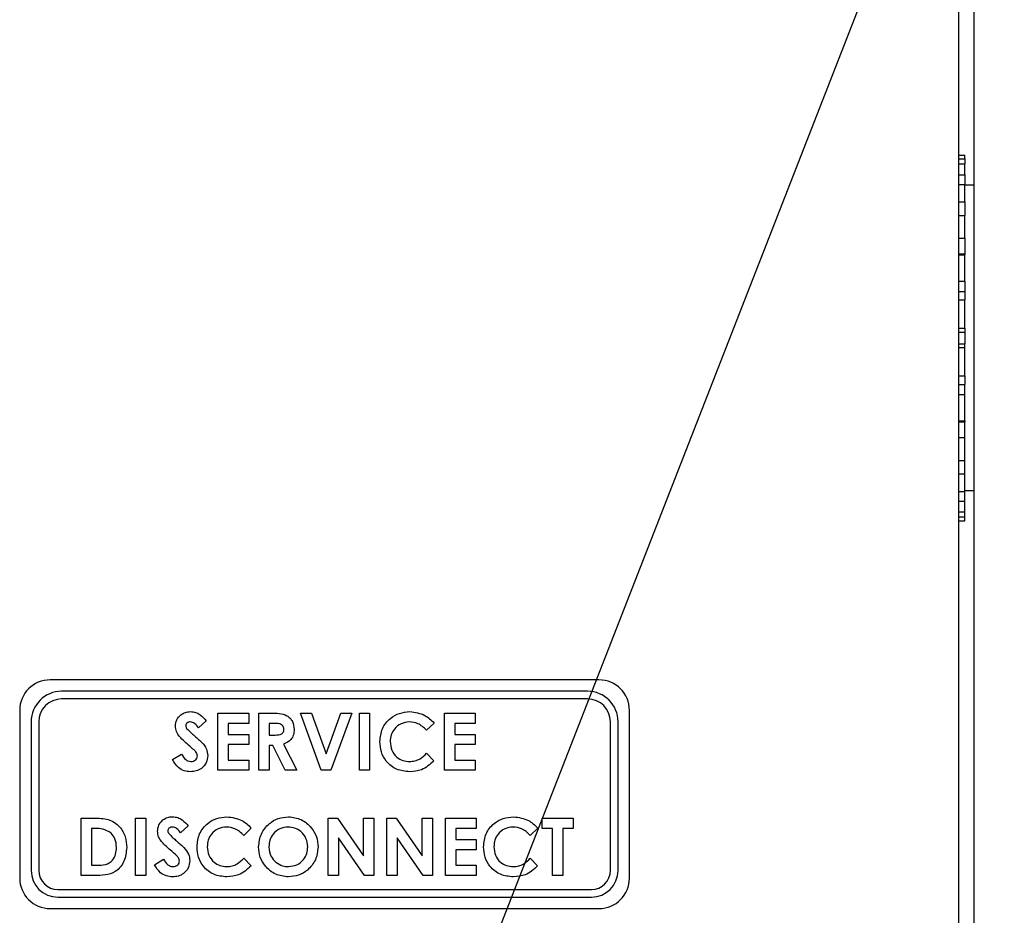
# Model space of a CAD drawing. Units: inches. Extents: x 0.2 to 16.7, y -11.7 to 10.7.
# Drawn here: x 10.6 to 11, y -7.7 to -7.4 of the extents above; entities that cross this region are included whole.
import ezdxf

# ---------------------------------------------------------------- set-up
doc = ezdxf.new("R2010")
doc.units = ezdxf.units.IN
doc.header["$MEASUREMENT"] = 0
doc.layers.add('FORMAT', color=7, linetype='Continuous')
doc.dimstyles.new('SLDDIMSTYLE3', dxfattribs={"dimtxt": 0.18, "dimasz": 0.13, "dimexe": 0, "dimexo": 0.0625, "dimgap": 0, "dimtad": 0, "dimtih": 1, "dimtoh": 1, "dimdec": 0, "dimrnd": 1e-09, "dimzin": 0, "dimdsep": 46, "dimtxsty": 'Standard', "dimsah": 1, "dimcen": 0.09, "dimadec": 0, "dimazin": 0, "dimtfac": 0.13, "dimtdec": 0, "dimtofl": 0, "dimtmove": 0, "dimatfit": 3, "dimfxl": 1, "dimfrac": 2, "dimtolj": 1, "dimtzin": 0, "dimarcsym": 0})

msp = doc.modelspace()

# ---------------------------------------------------------------- linework, layer by layer
at = {"color": 7, "linetype": 'Continuous', "lineweight": 25}
for p, q in [((10.94984, -8.47367), (10.94984, -6.46921)), ((10.94484, -8.47544), (10.94484, -7.02934)), ((10.94484, -7.41121), (10.94672, -7.41121)), ((10.94672, -7.41243), (10.94672, -7.41121)), ((10.94484, -7.41243), (10.94672, -7.41243)), ((10.94484, -7.41406), (10.94672, -7.41406)), ((10.94672, -7.41243), (10.94672, -7.41406)), ((10.94672, -7.41766), (10.94672, -7.41406)), ((10.94484, -7.41766), (10.94672, -7.41766)), ((10.94672, -7.41766), (10.94672, -7.42081)), ((10.94484, -7.42081), (10.94672, -7.42081)), ((10.94672, -7.42653), (10.94672, -7.42081)), ((10.94984, -7.42107), (10.94672, -7.42107)), ((10.94484, -7.42653), (10.94672, -7.42653)), ((10.94672, -7.42653), (10.94672, -7.43099)), ((10.94484, -7.43099), (10.94672, -7.43099)), ((10.94672, -7.43845), (10.94672, -7.43099)), ((10.94484, -7.43845), (10.94672, -7.43845)), ((10.94672, -7.43845), (10.94672, -7.44362)), ((10.94484, -7.44362), (10.94672, -7.44362)), ((10.94672, -7.44362), (10.94672, -7.4439)), ((10.94484, -7.4439), (10.94672, -7.4439)), ((10.94672, -7.45259), (10.94672, -7.4439)), ((10.94484, -7.45259), (10.94672, -7.45259)), ((10.94672, -7.45259), (10.94672, -7.45591)), ((10.94484, -7.45591), (10.94672, -7.45591)), ((10.94672, -7.45591), (10.94672, -7.45867)), ((10.94484, -7.45867), (10.94672, -7.45867)), ((10.94672, -7.46799), (10.94672, -7.45867)), ((10.94484, -7.46799), (10.94672, -7.46799)), ((10.94484, -7.46924), (10.94672, -7.46924)), ((10.94672, -7.46799), (10.94672, -7.46924)), ((10.94672, -7.46924), (10.94672, -7.47305)), ((10.94484, -7.47305), (10.94672, -7.47305)), ((10.94484, -7.4743), (10.94672, -7.4743)), ((10.94672, -7.4743), (10.94672, -7.47305)), ((10.94672, -7.48361), (10.94672, -7.4743)), ((10.94484, -7.48361), (10.94672, -7.48361)), ((10.94672, -7.48361), (10.94672, -7.48638)), ((10.94484, -7.48638), (10.94672, -7.48638)), ((10.94672, -7.4897), (10.94672, -7.48638)), ((10.94484, -7.4897), (10.94672, -7.4897)), ((10.94672, -7.49839), (10.94672, -7.4897)), ((10.94484, -7.49839), (10.94672, -7.49839)), ((10.94672, -7.49839), (10.94672, -7.49867)), ((10.94484, -7.49867), (10.94672, -7.49867)), ((10.94672, -7.50384), (10.94672, -7.49867)), ((10.94484, -7.50384), (10.94672, -7.50384)), ((10.94672, -7.5113), (10.94672, -7.50384)), ((10.94484, -7.5113), (10.94672, -7.5113)), ((10.94672, -7.51576), (10.94672, -7.5113)), ((10.94484, -7.51576), (10.94672, -7.51576)), ((10.94672, -7.52148), (10.94672, -7.51576)), ((10.94672, -7.52122), (10.94984, -7.52122)), ((10.94484, -7.52148), (10.94672, -7.52148)), ((10.94672, -7.52463), (10.94672, -7.52148)), ((10.94484, -7.52463), (10.94672, -7.52463)), ((10.94672, -7.52823), (10.94672, -7.52463)), ((10.94484, -7.52823), (10.94672, -7.52823)), ((10.94484, -7.52986), (10.94672, -7.52986)), ((10.94672, -7.52986), (10.94672, -7.52823)), ((10.94672, -7.53108), (10.94672, -7.52986)), ((10.94484, -7.53108), (10.94672, -7.53108)), ((10.82678, -7.58327), (10.64678, -7.58327)), ((10.82303, -7.58702), (10.65053, -7.58702)), ((10.82303, -7.58952), (10.65053, -7.58952)), ((10.63678, -7.59327), (10.63678, -7.64827)), ((10.7018, -7.59417), (10.7119, -7.59417)), ((10.7018, -7.61292), (10.7018, -7.59417)), ((10.7119, -7.59417), (10.7119, -7.59754)), ((10.71526, -7.59417), (10.71919, -7.59417)), ((10.71526, -7.61292), (10.71526, -7.59417)), ((10.72885, -7.59417), (10.73244, -7.59417)), ((10.73563, -7.61292), (10.72885, -7.59417)), ((10.73244, -7.59417), (10.73726, -7.60749)), ((10.73726, -7.60749), (10.74209, -7.59417)), ((10.74567, -7.59417), (10.73887, -7.61292)), ((10.74209, -7.59417), (10.74567, -7.59417)), ((10.7482, -7.59417), (10.75156, -7.59417)), ((10.7482, -7.61292), (10.7482, -7.59417)), ((10.75156, -7.59417), (10.75156, -7.61292)), ((10.77608, -7.61292), (10.77608, -7.59417)), ((10.77608, -7.59417), (10.78618, -7.59417)), ((10.78618, -7.59417), (10.78618, -7.59754)), ((10.83678, -7.64827), (10.83678, -7.59327)), ((10.64053, -7.59702), (10.64053, -7.64577)), ((10.64303, -7.59702), (10.64303, -7.64577)), ((10.69796, -7.59668), (10.69544, -7.59898)), ((10.7119, -7.59754), (10.70517, -7.59754)), ((10.70517, -7.59754), (10.70517, -7.60114)), ((10.71978, -7.59754), (10.71863, -7.59754)), ((10.71863, -7.59754), (10.71863, -7.60138)), ((10.77272, -7.59743), (10.77025, -7.59978)), ((10.78618, -7.59754), (10.77945, -7.59754)), ((10.77945, -7.59754), (10.77945, -7.60114)), ((10.83053, -7.64577), (10.83053, -7.59702)), ((10.83303, -7.64577), (10.83303, -7.59702)), ((10.70517, -7.60114), (10.7119, -7.60114)), ((10.7119, -7.60114), (10.7119, -7.60451)), ((10.71863, -7.60138), (10.71994, -7.60138)), ((10.77945, -7.60114), (10.78618, -7.60114)), ((10.78618, -7.60114), (10.78618, -7.60451)), ((10.7119, -7.60451), (10.70517, -7.60451)), ((10.70517, -7.60451), (10.70517, -7.60956)), ((10.71977, -7.60475), (10.71863, -7.60475)), ((10.71863, -7.60475), (10.71863, -7.61292)), ((10.7239, -7.61292), (10.71977, -7.60475)), ((10.72332, -7.60437), (10.72764, -7.61292)), ((10.78618, -7.60451), (10.77945, -7.60451)), ((10.77945, -7.60451), (10.77945, -7.60956)), ((10.6869, -7.60941), (10.68986, -7.60763)), ((10.77025, -7.60731), (10.77264, -7.60982)), ((10.70517, -7.60956), (10.7119, -7.60956)), ((10.7119, -7.60956), (10.7119, -7.61292)), ((10.77945, -7.60956), (10.78618, -7.60956)), ((10.78618, -7.60956), (10.78618, -7.61292)), ((10.7119, -7.61292), (10.7018, -7.61292)), ((10.71863, -7.61292), (10.71526, -7.61292)), ((10.72764, -7.61292), (10.7239, -7.61292)), ((10.73887, -7.61292), (10.73563, -7.61292)), ((10.75156, -7.61292), (10.7482, -7.61292)), ((10.78618, -7.61292), (10.77608, -7.61292)), ((10.65697, -7.64739), (10.65697, -7.62864)), ((10.65697, -7.62864), (10.66121, -7.62864)), ((10.67476, -7.62864), (10.67812, -7.62864)), ((10.67476, -7.64739), (10.67476, -7.62864)), ((10.67812, -7.62864), (10.67812, -7.64739)), ((10.73798, -7.62864), (10.74101, -7.62864)), ((10.73798, -7.64739), (10.73798, -7.62864)), ((10.74101, -7.62864), (10.74952, -7.64098)), ((10.74952, -7.64098), (10.74952, -7.62864)), ((10.74952, -7.62864), (10.75288, -7.62864)), ((10.75288, -7.62864), (10.75288, -7.64739)), ((10.75721, -7.62864), (10.76024, -7.62864)), ((10.75721, -7.64739), (10.75721, -7.62864)), ((10.76024, -7.62864), (10.76875, -7.64098)), ((10.76875, -7.64098), (10.76875, -7.62864)), ((10.76875, -7.62864), (10.77212, -7.62864)), ((10.77212, -7.62864), (10.77212, -7.64739)), ((10.77644, -7.64739), (10.77644, -7.62864)), ((10.77644, -7.62864), (10.78654, -7.62864)), ((10.78654, -7.62864), (10.78654, -7.632)), ((10.80817, -7.62864), (10.81827, -7.62864)), ((10.80817, -7.632), (10.80817, -7.62864)), ((10.81827, -7.62864), (10.81827, -7.632)), ((10.66162, -7.632), (10.66034, -7.632)), ((10.66034, -7.632), (10.66034, -7.64402)), ((10.69207, -7.63114), (10.68955, -7.63345)), ((10.71274, -7.63189), (10.71027, -7.63425)), ((10.78654, -7.632), (10.77981, -7.632)), ((10.77981, -7.632), (10.77981, -7.63561)), ((10.80673, -7.63189), (10.80426, -7.63425)), ((10.81154, -7.632), (10.80817, -7.632)), ((10.81154, -7.64739), (10.81154, -7.632)), ((10.81827, -7.632), (10.8149, -7.632)), ((10.8149, -7.632), (10.8149, -7.64739)), ((10.74983, -7.64739), (10.74135, -7.63509)), ((10.74135, -7.63509), (10.74135, -7.64739)), ((10.76906, -7.64739), (10.76058, -7.63509)), ((10.76058, -7.63509), (10.76058, -7.64739)), ((10.77981, -7.63561), (10.78654, -7.63561)), ((10.78654, -7.63561), (10.78654, -7.63897)), ((10.78654, -7.63897), (10.77981, -7.63897)), ((10.77981, -7.63897), (10.77981, -7.64402)), ((10.68101, -7.64388), (10.68397, -7.6421)), ((10.71027, -7.64178), (10.71266, -7.64429)), ((10.80426, -7.64178), (10.80666, -7.64429)), ((10.66034, -7.64402), (10.66209, -7.64402)), ((10.77981, -7.64402), (10.78654, -7.64402)), ((10.78654, -7.64402), (10.78654, -7.64739)), ((10.66128, -7.64739), (10.65697, -7.64739)), ((10.67812, -7.64739), (10.67476, -7.64739)), ((10.74135, -7.64739), (10.73798, -7.64739)), ((10.75288, -7.64739), (10.74983, -7.64739)), ((10.76058, -7.64739), (10.75721, -7.64739)), ((10.77212, -7.64739), (10.76906, -7.64739)), ((10.78654, -7.64739), (10.77644, -7.64739)), ((10.8149, -7.64739), (10.81154, -7.64739)), ((10.64928, -7.65202), (10.82428, -7.65202)), ((10.64928, -7.65452), (10.82428, -7.65452)), ((10.64678, -7.65827), (10.82678, -7.65827))]:
    msp.add_line(p, q, dxfattribs=at)
for centre, radius, start, end in [((10.64678, -7.59327), 0.01, 90, 180), ((10.82678, -7.59327), 0.01, 0, 90), ((10.65053, -7.59702), 0.01, 90, 180), ((10.82303, -7.59702), 0.01, 0, 90), ((10.65053, -7.59702), 0.0075, 90, 180), ((10.82303, -7.59702), 0.0075, 360, 90), ((10.64928, -7.64577), 0.00875, 180, 270), ((10.64928, -7.64577), 0.00625, 180, 270), ((10.82428, -7.64577), 0.00625, 270, 0), ((10.82428, -7.64577), 0.00875, 270, 0), ((10.64678, -7.64827), 0.01, 180, 270), ((10.82678, -7.64827), 0.01, 270, 0)]:
    msp.add_arc(centre, radius, start, end, dxfattribs=at)
for points, knots in [([(10.68786, -7.59845), (10.68795, -7.59773), (10.68813, -7.5963), (10.68949, -7.59475), (10.6911, -7.59382), (10.69222, -7.59374), (10.69278, -7.59369)], [0, 0, 0, 0, 0.27939, 0.559145, 0.77945, 1, 1, 1, 1]), ([(10.69278, -7.59369), (10.69336, -7.59375), (10.69452, -7.59385), (10.69637, -7.59488), (10.69735, -7.59599), (10.69796, -7.59668)], [0, 0, 0, 0, 0.2798611, 0.5596448, 1, 1, 1, 1]), ([(10.71919, -7.59417), (10.72007, -7.59418), (10.72183, -7.59421), (10.72408, -7.59467), (10.72548, -7.5958), (10.72655, -7.59726), (10.7267, -7.5986), (10.7268, -7.5995)], [0, 0, 0, 0, 0.251177, 0.500642, 0.625878, 0.751185, 1, 1, 1, 1]), ([(10.75493, -7.60352), (10.75508, -7.60206), (10.75537, -7.59916), (10.75804, -7.59592), (10.76131, -7.59402), (10.76358, -7.5938), (10.76472, -7.59369)], [0, 0, 0, 0, 0.2798106, 0.5590294, 0.7795595, 1, 1, 1, 1]), ([(10.76472, -7.59369), (10.76644, -7.59392), (10.76952, -7.59433), (10.77174, -7.59648), (10.77272, -7.59743)], [0, 0, 0, 0, 0.559027, 1, 1, 1, 1]), ([(10.69259, -7.60503), (10.69139, -7.60403), (10.68972, -7.60263), (10.6881, -7.60029), (10.68794, -7.59906), (10.68786, -7.59845)], [0, 0, 0, 0, 0.560851, 0.780703, 1, 1, 1, 1]), ([(10.69274, -7.59706), (10.69254, -7.59707), (10.69213, -7.5971), (10.69165, -7.59741), (10.69129, -7.59781), (10.69125, -7.59813), (10.69123, -7.59829)], [0, 0, 0, 0, 0.28032, 0.560119, 0.780527, 1, 1, 1, 1]), ([(10.69123, -7.59829), (10.69125, -7.59847), (10.69128, -7.59879), (10.69146, -7.59906), (10.69154, -7.59918)], [0, 0, 0, 0, 0.559238, 1, 1, 1, 1]), ([(10.69544, -7.59898), (10.69505, -7.59847), (10.6945, -7.59775), (10.6935, -7.59715), (10.693, -7.59709), (10.69274, -7.59706)], [0, 0, 0, 0, 0.5598003, 0.7801169, 1, 1, 1, 1]), ([(10.72344, -7.59945), (10.72342, -7.59926), (10.72339, -7.59887), (10.72308, -7.59835), (10.72264, -7.59796), (10.72156, -7.59749), (10.72057, -7.59752), (10.71978, -7.59754)], [0, 0, 0, 0, 0.124907, 0.249798, 0.374863, 0.500004, 1, 1, 1, 1]), ([(10.76458, -7.59706), (10.76364, -7.59717), (10.76175, -7.59739), (10.75969, -7.59916), (10.75847, -7.60129), (10.75835, -7.60277), (10.75829, -7.60351)], [0, 0, 0, 0, 0.2795311, 0.5591556, 0.7794431, 1, 1, 1, 1]), ([(10.77025, -7.59978), (10.76934, -7.59894), (10.76773, -7.59742), (10.76554, -7.59717), (10.76458, -7.59706)], [0, 0, 0, 0, 0.5600313, 1, 1, 1, 1]), ([(10.69154, -7.59918), (10.69199, -7.59965), (10.69281, -7.6005), (10.69369, -7.60126), (10.69408, -7.6016)], [0, 0, 0, 0, 0.5597674, 1, 1, 1, 1]), ([(10.69408, -7.6016), (10.69454, -7.602), (10.69537, -7.6027), (10.69615, -7.60344), (10.6965, -7.60377)], [0, 0, 0, 0, 0.560045, 1, 1, 1, 1]), ([(10.71994, -7.60138), (10.72071, -7.60138), (10.72167, -7.60136), (10.72274, -7.60095), (10.72317, -7.60056), (10.72341, -7.60002), (10.72343, -7.59964), (10.72344, -7.59945)], [0, 0, 0, 0, 0.500158, 0.625286, 0.749983, 0.874845, 1, 1, 1, 1]), ([(10.7268, -7.5995), (10.72676, -7.6001), (10.72668, -7.6013), (10.72561, -7.60328), (10.72419, -7.60395), (10.72332, -7.60437)], [0, 0, 0, 0, 0.281082, 0.561294, 1, 1, 1, 1]), ([(10.69507, -7.60826), (10.69499, -7.60787), (10.69482, -7.60709), (10.6938, -7.60609), (10.69304, -7.60543), (10.69259, -7.60503)], [0, 0, 0, 0, 0.277776, 0.558333, 1, 1, 1, 1]), ([(10.6965, -7.60377), (10.69711, -7.60446), (10.6982, -7.60571), (10.69836, -7.60735), (10.69844, -7.60807)], [0, 0, 0, 0, 0.560209, 1, 1, 1, 1]), ([(10.76466, -7.6134), (10.7632, -7.61326), (10.76028, -7.61297), (10.757, -7.6103), (10.75517, -7.60695), (10.75501, -7.60466), (10.75493, -7.60352)], [0, 0, 0, 0, 0.279829, 0.559129, 0.779366, 1, 1, 1, 1]), ([(10.75829, -7.60351), (10.75838, -7.60447), (10.75856, -7.60638), (10.76023, -7.60859), (10.7624, -7.60984), (10.7639, -7.60997), (10.76465, -7.61004)], [0, 0, 0, 0, 0.280046, 0.55923, 0.779527, 1, 1, 1, 1]), ([(10.68986, -7.60763), (10.69027, -7.60829), (10.69084, -7.6092), (10.69203, -7.60994), (10.69263, -7.61), (10.69293, -7.61004)], [0, 0, 0, 0, 0.559407, 0.779869, 1, 1, 1, 1]), ([(10.69844, -7.60807), (10.69835, -7.60888), (10.69817, -7.61052), (10.69662, -7.61231), (10.69473, -7.61328), (10.69345, -7.61336), (10.69281, -7.6134)], [0, 0, 0, 0, 0.27962, 0.558958, 0.779223, 1, 1, 1, 1]), ([(10.69293, -7.61004), (10.69322, -7.61001), (10.6938, -7.60997), (10.69449, -7.60952), (10.69498, -7.60894), (10.69504, -7.60849), (10.69507, -7.60826)], [0, 0, 0, 0, 0.280345, 0.5601946, 0.7804347, 1, 1, 1, 1]), ([(10.76465, -7.61004), (10.76525, -7.61), (10.76645, -7.60992), (10.76845, -7.60904), (10.76956, -7.60797), (10.77025, -7.60731)], [0, 0, 0, 0, 0.280125, 0.559879, 1, 1, 1, 1]), ([(10.69281, -7.6134), (10.6921, -7.61335), (10.69069, -7.61324), (10.68841, -7.61195), (10.68747, -7.61037), (10.6869, -7.60941)], [0, 0, 0, 0, 0.28046, 0.560399, 1, 1, 1, 1]), ([(10.77264, -7.60982), (10.77136, -7.61098), (10.76906, -7.61305), (10.76601, -7.61329), (10.76466, -7.6134)], [0, 0, 0, 0, 0.559814, 1, 1, 1, 1]), ([(10.66121, -7.62864), (10.66277, -7.62865), (10.66586, -7.62867), (10.66969, -7.63107), (10.6716, -7.63465), (10.67178, -7.63707), (10.67187, -7.63828)], [0, 0, 0, 0, 0.281479, 0.558724, 0.779167, 1, 1, 1, 1]), ([(10.68197, -7.63291), (10.68206, -7.6322), (10.68224, -7.63077), (10.6836, -7.62922), (10.68521, -7.62829), (10.68633, -7.6282), (10.68689, -7.62816)], [0, 0, 0, 0, 0.27939, 0.559145, 0.77945, 1, 1, 1, 1]), ([(10.68689, -7.62816), (10.68747, -7.62821), (10.68863, -7.62832), (10.69048, -7.62934), (10.69146, -7.63046), (10.69207, -7.63114)], [0, 0, 0, 0, 0.2798611, 0.5596448, 1, 1, 1, 1]), ([(10.69495, -7.63798), (10.6951, -7.63653), (10.6954, -7.63362), (10.69806, -7.63038), (10.70133, -7.62849), (10.7036, -7.62827), (10.70474, -7.62816)], [0, 0, 0, 0, 0.2798106, 0.5590294, 0.7795595, 1, 1, 1, 1]), ([(10.70474, -7.62816), (10.70646, -7.62839), (10.70955, -7.6288), (10.71176, -7.63094), (10.71274, -7.63189)], [0, 0, 0, 0, 0.559027, 1, 1, 1, 1]), ([(10.71514, -7.63801), (10.71532, -7.63656), (10.71567, -7.63368), (10.71829, -7.63044), (10.72152, -7.6285), (10.72378, -7.62827), (10.72492, -7.62816)], [0, 0, 0, 0, 0.279638, 0.559214, 0.779667, 1, 1, 1, 1]), ([(10.72492, -7.62816), (10.72636, -7.62834), (10.72925, -7.6287), (10.7324, -7.63143), (10.73434, -7.63466), (10.73452, -7.63693), (10.73462, -7.63807)], [0, 0, 0, 0, 0.279367, 0.559189, 0.779515, 1, 1, 1, 1]), ([(10.78894, -7.63798), (10.78909, -7.63653), (10.78939, -7.63362), (10.79205, -7.63038), (10.79532, -7.62849), (10.79759, -7.62827), (10.79873, -7.62816)], [0, 0, 0, 0, 0.2798106, 0.5590294, 0.7795595, 1, 1, 1, 1]), ([(10.79873, -7.62816), (10.80045, -7.62839), (10.80354, -7.6288), (10.80575, -7.63094), (10.80673, -7.63189)], [0, 0, 0, 0, 0.559027, 1, 1, 1, 1]), ([(10.66674, -7.63351), (10.66586, -7.63298), (10.66427, -7.63204), (10.66243, -7.63202), (10.66162, -7.632)], [0, 0, 0, 0, 0.557302, 1, 1, 1, 1]), ([(10.66851, -7.63822), (10.66845, -7.63723), (10.66834, -7.63546), (10.66723, -7.6341), (10.66674, -7.63351)], [0, 0, 0, 0, 0.5603, 1, 1, 1, 1]), ([(10.6867, -7.63949), (10.6855, -7.63849), (10.68383, -7.6371), (10.68221, -7.63475), (10.68205, -7.63353), (10.68197, -7.63291)], [0, 0, 0, 0, 0.560851, 0.780703, 1, 1, 1, 1]), ([(10.68685, -7.63152), (10.68665, -7.63154), (10.68624, -7.63156), (10.68576, -7.63187), (10.6854, -7.63227), (10.68536, -7.63259), (10.68534, -7.63275)], [0, 0, 0, 0, 0.28032, 0.560119, 0.780527, 1, 1, 1, 1]), ([(10.68534, -7.63275), (10.68536, -7.63293), (10.68539, -7.63326), (10.68557, -7.63353), (10.68565, -7.63365)], [0, 0, 0, 0, 0.559238, 1, 1, 1, 1]), ([(10.68565, -7.63365), (10.6861, -7.63412), (10.68692, -7.63496), (10.6878, -7.63573), (10.68819, -7.63607)], [0, 0, 0, 0, 0.559767, 1, 1, 1, 1]), ([(10.68955, -7.63345), (10.68916, -7.63293), (10.68861, -7.63222), (10.68761, -7.63161), (10.68711, -7.63155), (10.68685, -7.63152)], [0, 0, 0, 0, 0.5598, 0.780117, 1, 1, 1, 1]), ([(10.70461, -7.63152), (10.70367, -7.63163), (10.70178, -7.63185), (10.69971, -7.63363), (10.69849, -7.63575), (10.69838, -7.63723), (10.69832, -7.63798)], [0, 0, 0, 0, 0.279531, 0.559156, 0.779443, 1, 1, 1, 1]), ([(10.71027, -7.63425), (10.70937, -7.6334), (10.70775, -7.63189), (10.70557, -7.63163), (10.70461, -7.63152)], [0, 0, 0, 0, 0.560031, 1, 1, 1, 1]), ([(10.72486, -7.63152), (10.72391, -7.63163), (10.722, -7.63185), (10.71989, -7.63363), (10.71867, -7.6358), (10.71856, -7.6373), (10.71851, -7.63805)], [0, 0, 0, 0, 0.279587, 0.559106, 0.779351, 1, 1, 1, 1]), ([(10.73125, -7.63802), (10.73115, -7.63707), (10.73094, -7.63517), (10.72921, -7.63304), (10.72711, -7.63172), (10.72561, -7.63159), (10.72486, -7.63152)], [0, 0, 0, 0, 0.279749, 0.559458, 0.779663, 1, 1, 1, 1]), ([(10.7986, -7.63152), (10.79766, -7.63163), (10.79577, -7.63185), (10.79371, -7.63363), (10.79248, -7.63575), (10.79237, -7.63723), (10.79231, -7.63798)], [0, 0, 0, 0, 0.279531, 0.559156, 0.779443, 1, 1, 1, 1]), ([(10.80426, -7.63425), (10.80336, -7.6334), (10.80174, -7.63189), (10.79956, -7.63163), (10.7986, -7.63152)], [0, 0, 0, 0, 0.560031, 1, 1, 1, 1]), ([(10.68819, -7.63607), (10.68865, -7.63646), (10.68948, -7.63716), (10.69026, -7.63791), (10.69061, -7.63823)], [0, 0, 0, 0, 0.560045, 1, 1, 1, 1]), ([(10.67187, -7.63828), (10.67172, -7.63978), (10.67141, -7.64278), (10.66861, -7.64629), (10.66481, -7.6474), (10.66246, -7.64739), (10.66128, -7.64739)], [0, 0, 0, 0, 0.280256, 0.558957, 0.778322, 1, 1, 1, 1]), ([(10.66209, -7.64402), (10.66304, -7.64403), (10.66491, -7.64403), (10.66729, -7.64264), (10.66838, -7.64042), (10.66847, -7.63895), (10.66851, -7.63822)], [0, 0, 0, 0, 0.281796, 0.55844, 0.778854, 1, 1, 1, 1]), ([(10.68918, -7.64273), (10.6891, -7.64234), (10.68894, -7.64156), (10.68791, -7.64055), (10.68716, -7.6399), (10.6867, -7.63949)], [0, 0, 0, 0, 0.277776, 0.558333, 1, 1, 1, 1]), ([(10.69061, -7.63823), (10.69122, -7.63893), (10.69231, -7.64018), (10.69248, -7.64181), (10.69255, -7.64253)], [0, 0, 0, 0, 0.560209, 1, 1, 1, 1]), ([(10.70469, -7.64787), (10.70322, -7.64772), (10.7003, -7.64743), (10.69702, -7.64476), (10.6952, -7.64142), (10.69503, -7.63913), (10.69495, -7.63798)], [0, 0, 0, 0, 0.279829, 0.559129, 0.779366, 1, 1, 1, 1]), ([(10.69832, -7.63798), (10.69841, -7.63893), (10.69858, -7.64085), (10.70025, -7.64306), (10.70242, -7.64431), (10.70392, -7.64444), (10.70467, -7.6445)], [0, 0, 0, 0, 0.280046, 0.55923, 0.779527, 1, 1, 1, 1]), ([(10.72494, -7.64787), (10.72349, -7.64771), (10.72058, -7.64739), (10.71739, -7.64467), (10.71544, -7.64143), (10.71524, -7.63915), (10.71514, -7.63801)], [0, 0, 0, 0, 0.279624, 0.55918, 0.779559, 1, 1, 1, 1]), ([(10.71851, -7.63805), (10.71862, -7.63914), (10.71882, -7.6411), (10.7202, -7.64246), (10.72082, -7.64306)], [0, 0, 0, 0, 0.559408, 1, 1, 1, 1]), ([(10.72493, -7.6445), (10.72588, -7.64439), (10.72777, -7.64416), (10.72983, -7.64238), (10.73107, -7.64025), (10.73119, -7.63877), (10.73125, -7.63802)], [0, 0, 0, 0, 0.279464, 0.559182, 0.77947, 1, 1, 1, 1]), ([(10.73462, -7.63807), (10.73446, -7.63951), (10.73414, -7.64239), (10.73151, -7.64559), (10.72833, -7.64757), (10.72607, -7.64777), (10.72494, -7.64787)], [0, 0, 0, 0, 0.279669, 0.559362, 0.779622, 1, 1, 1, 1]), ([(10.79868, -7.64787), (10.79722, -7.64772), (10.79429, -7.64743), (10.79101, -7.64476), (10.78919, -7.64142), (10.78902, -7.63913), (10.78894, -7.63798)], [0, 0, 0, 0, 0.279829, 0.559129, 0.779366, 1, 1, 1, 1]), ([(10.79231, -7.63798), (10.7924, -7.63893), (10.79258, -7.64085), (10.79424, -7.64306), (10.79641, -7.64431), (10.79791, -7.64444), (10.79866, -7.6445)], [0, 0, 0, 0, 0.280046, 0.55923, 0.779527, 1, 1, 1, 1]), ([(10.68692, -7.64787), (10.68621, -7.64781), (10.6848, -7.6477), (10.68252, -7.64642), (10.68158, -7.64484), (10.68101, -7.64388)], [0, 0, 0, 0, 0.28046, 0.560399, 1, 1, 1, 1]), ([(10.68397, -7.6421), (10.68438, -7.64275), (10.68495, -7.64366), (10.68614, -7.6444), (10.68674, -7.64447), (10.68704, -7.6445)], [0, 0, 0, 0, 0.559407, 0.779869, 1, 1, 1, 1]), ([(10.69255, -7.64253), (10.69246, -7.64335), (10.69228, -7.64498), (10.69073, -7.64678), (10.68884, -7.64774), (10.68756, -7.64783), (10.68692, -7.64787)], [0, 0, 0, 0, 0.2796204, 0.5589583, 0.7792235, 1, 1, 1, 1]), ([(10.68704, -7.6445), (10.68733, -7.64448), (10.68791, -7.64443), (10.6886, -7.64399), (10.68909, -7.64341), (10.68915, -7.64295), (10.68918, -7.64273)], [0, 0, 0, 0, 0.280345, 0.5601946, 0.7804347, 1, 1, 1, 1]), ([(10.70467, -7.6445), (10.70527, -7.64447), (10.70647, -7.64439), (10.70847, -7.6435), (10.70959, -7.64243), (10.71027, -7.64178)], [0, 0, 0, 0, 0.280125, 0.559879, 1, 1, 1, 1]), ([(10.72082, -7.64306), (10.72152, -7.64353), (10.72278, -7.64436), (10.72427, -7.64446), (10.72493, -7.6445)], [0, 0, 0, 0, 0.55937, 1, 1, 1, 1]), ([(10.79866, -7.6445), (10.79926, -7.64447), (10.80046, -7.64439), (10.80246, -7.6435), (10.80358, -7.64243), (10.80426, -7.64178)], [0, 0, 0, 0, 0.280125, 0.559879, 1, 1, 1, 1]), ([(10.71266, -7.64429), (10.71138, -7.64545), (10.70908, -7.64751), (10.70603, -7.64776), (10.70469, -7.64787)], [0, 0, 0, 0, 0.559814, 1, 1, 1, 1]), ([(10.80666, -7.64429), (10.80537, -7.64545), (10.80307, -7.64751), (10.80002, -7.64776), (10.79868, -7.64787)], [0, 0, 0, 0, 0.559814, 1, 1, 1, 1])]:
    msp.add_open_spline(points, degree=3, knots=knots, dxfattribs=at)

# ---------------------------------------------------------------- leaders
at = {"layer": 'FORMAT', "color": 7}
msp.add_leader([(10.74398, -7.79316), (11.36264, -6.2082)], dimstyle='SLDDIMSTYLE3', dxfattribs=at)

doc.saveas('drawing.dxf')
